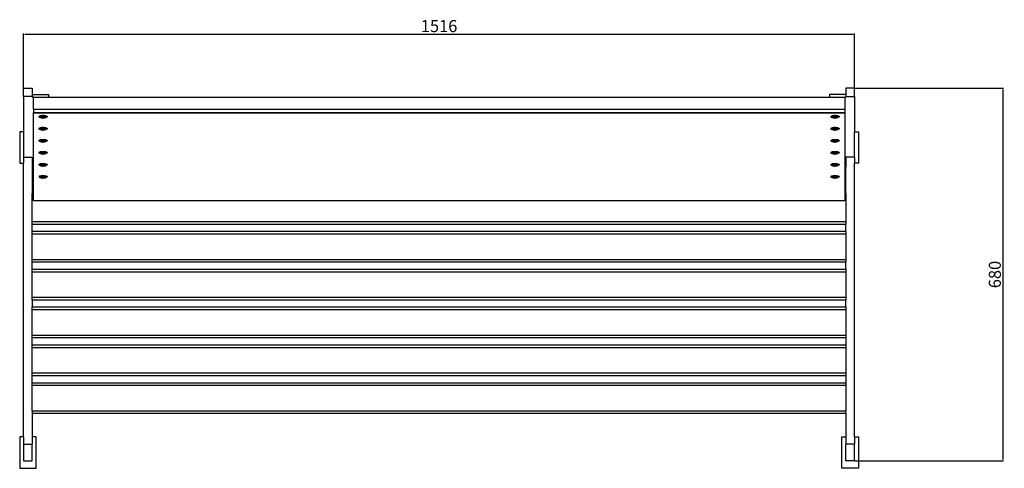
# Model space of a CAD drawing. Units: millimetres. Extents: x 1991 to 4854, y 1234 to 3428.
# Drawn here: x 1991 to 3787, y 1234 to 2052 of the extents above; entities that cross this region are included whole.
import ezdxf

# ---------------------------------------------------------------- set-up
doc = ezdxf.new("R2010")
doc.units = ezdxf.units.MM
doc.styles.get("Standard").update_dxf_attribs({"font": 'arial.ttf'})
doc.dimstyles.new('ISO-25', dxfattribs={"dimtxt": 22, "dimasz": 2.5, "dimexe": 1.25, "dimexo": 0.625, "dimtad": 1, "dimdec": 0, "dimtxsty": 'Standard', "dimcen": 2.5, "dimadec": 0, "dimazin": 0, "dimtfac": 1, "dimtdec": 0, "dimtmove": 0, "dimatfit": 3, "dimfxl": 0, "dimarcsym": 0})

# ---------------------------------------------------------------- blocks, each defined once
blk = doc.blocks.new('*D7')
at = {"color": 0, "lineweight": -2}
for p, q in [((3514.7, 1927.1), (3785.8, 1927.1)), ((3784.5, 1924.6), (3784.5, 1249.8)), ((3514.7, 1247.3), (3785.8, 1247.3))]:
    blk.add_line(p, q, dxfattribs=at)
at = {"color": 0}
for points in [[(3784.1, 1924.6), (3784.9, 1924.6), (3784.5, 1927.1)], [(3784.1, 1249.8), (3784.9, 1249.8), (3784.5, 1247.3)]]:
    blk.add_solid(points, dxfattribs=at)
at = {"layer": 'Defpoints', "color": 0}
for p in [(3514, 1927.1), (3514, 1247.3), (3784.5, 1247.3)]:
    blk.add_point(p, dxfattribs=at)
at = {"color": 0, "insert": (3772.7, 1587.2), "char_height": 22, "attachment_point": 5, "rotation": 90}
blk.add_mtext('680', dxfattribs=at)
blk = doc.blocks.new('*D9')
at = {"color": 0, "lineweight": -2}
for p, q in [((1997.9, 1912.5), (1997.9, 2026.6)), ((2000.4, 2025.4), (3511.5, 2025.4)), ((3514, 1912.5), (3514, 2026.6))]:
    blk.add_line(p, q, dxfattribs=at)
at = {"color": 0}
for points in [[(2000.4, 2025.8), (2000.4, 2025), (1997.9, 2025.4)], [(3511.5, 2025.8), (3511.5, 2025), (3514, 2025.4)]]:
    blk.add_solid(points, dxfattribs=at)
at = {"layer": 'Defpoints', "color": 0}
for p in [(3514, 2025.4), (1997.9, 1911.9), (3514, 1911.9)]:
    blk.add_point(p, dxfattribs=at)
at = {"color": 0, "insert": (2756, 2037.2), "char_height": 22, "attachment_point": 5}
blk.add_mtext('1516', dxfattribs=at)

msp = doc.modelspace()

# ---------------------------------------------------------------- linework, layer by layer
for p, q in [((1997.9, 1927.1), (2013.9, 1927.1)), ((1997.9, 1911.9), (1997.9, 1927.1)), ((2013.9, 1927.1), (2013.9, 1915.1)), ((3514, 1927.1), (3498, 1927.1)), ((3498, 1927.1), (3498, 1915.1)), ((3514, 1911.9), (3514, 1927.1)), ((2013.9, 1911.9), (1997.9, 1911.9)), ((1997.9, 1911.9), (1997.9, 1847.3)), ((2013.9, 1915.1), (2043.9, 1915.1)), ((2013.9, 1915.1), (2013.9, 1911.9)), ((2013.9, 1911.9), (2013.9, 1910.6)), ((2015.9, 1910.6), (2013.9, 1910.6)), ((2015.9, 1910.6), (2043.9, 1910.6)), ((2015.9, 1888.6), (2015.9, 1910.6)), ((2043.9, 1910.6), (2043.9, 1915.1)), ((2043.9, 1910.6), (3468, 1910.6)), ((3498, 1915.1), (3468, 1915.1)), ((3468, 1915.1), (3468, 1910.6)), ((3468, 1910.6), (3496, 1910.6)), ((3496, 1910.6), (3496, 1888.6)), ((3496, 1910.6), (3498, 1910.6)), ((3498, 1915.1), (3498, 1911.9)), ((3498, 1911.9), (3514, 1911.9)), ((3498, 1911.9), (3498, 1910.6)), ((3514, 1911.9), (3514, 1847.3)), ((2015.9, 1888.6), (2015.9, 1882.7)), ((2015.9, 1888.6), (3496, 1888.6)), ((3496, 1888.6), (3496, 1882.7)), ((2015.9, 1882.7), (3496, 1882.7)), ((2015.9, 1882.7), (2015.9, 1882.1)), ((2015.9, 1882.1), (3496, 1882.1)), ((2015.9, 1783.2), (2015.9, 1882.1)), ((2026.2, 1875.4), (2026.7, 1876)), ((2026.2, 1875.1), (2026.2, 1875.4)), ((2026.2, 1875.1), (2026.2, 1874.8)), ((2026.7, 1874.2), (2026.2, 1874.8)), ((2026.7, 1876), (2027.7, 1876.6)), ((2026.7, 1874.2), (2028, 1873.5)), ((2027.6, 1873.9), (2027.7, 1874.4)), ((2028, 1873.5), (2027.6, 1873.9)), ((2027.7, 1876.6), (2029.1, 1877)), ((2027.7, 1874.4), (2028.1, 1874.9)), ((2028.8, 1873), (2028, 1873.5)), ((2028.1, 1874.9), (2028.8, 1875.3)), ((2028.8, 1875.3), (2030, 1875.7)), ((2029.9, 1872.7), (2028.8, 1873)), ((2029.1, 1877), (2030.7, 1877.3)), ((2031.2, 1872.4), (2029.9, 1872.7)), ((2030, 1875.7), (2031.3, 1875.9)), ((2030.6, 1873.3), (2030.8, 1873.6)), ((2030.6, 1873.1), (2030.6, 1873.3)), ((2030.8, 1872.9), (2030.6, 1873.1)), ((2030.7, 1877.3), (2032.6, 1877.5)), ((2030.8, 1873.6), (2031.2, 1873.8)), ((2031.2, 1872.6), (2030.8, 1872.9)), ((2031.2, 1873.8), (2031.8, 1874)), ((2031.7, 1872.5), (2031.2, 1872.6)), ((2032.4, 1872.3), (2031.2, 1872.4)), ((2031.3, 1875.9), (2032.8, 1876)), ((2032.4, 1872.3), (2031.7, 1872.5)), ((2031.8, 1874), (2032.4, 1874.1)), ((2032.4, 1874.1), (2033.2, 1874.2)), ((2032.7, 1872.3), (2032.4, 1872.3)), ((2032.6, 1877.5), (2034.6, 1877.5)), ((2032.7, 1872.3), (2033.1, 1872.3)), ((2032.8, 1876), (2034.4, 1876)), ((2033.9, 1872.3), (2033.1, 1872.3)), ((2033.2, 1874.2), (2034, 1874.2)), ((2034.3, 1872.3), (2033.9, 1872.3)), ((2034, 1874.2), (2034.7, 1874.1)), ((2034.7, 1872.3), (2034.3, 1872.3)), ((2034.4, 1876), (2035.9, 1875.9)), ((2034.6, 1877.5), (2036.4, 1877.3)), ((2034.7, 1874.1), (2035.4, 1874)), ((2035.3, 1872.5), (2034.7, 1872.3)), ((2035.8, 1872.4), (2034.7, 1872.3)), ((2035.9, 1872.6), (2035.3, 1872.5)), ((2035.4, 1874), (2035.9, 1873.8)), ((2037.1, 1872.7), (2035.8, 1872.4)), ((2035.9, 1875.9), (2037.2, 1875.7)), ((2035.9, 1873.8), (2036.3, 1873.6)), ((2036.3, 1872.8), (2035.9, 1872.6)), ((2036.3, 1873.6), (2036.5, 1873.3)), ((2036.5, 1873.1), (2036.3, 1872.8)), ((2036.4, 1877.3), (2038.1, 1877)), ((2036.5, 1873.3), (2036.5, 1873.1)), ((2038.2, 1873), (2037.1, 1872.7)), ((2037.2, 1875.7), (2038.3, 1875.3)), ((2038.1, 1877), (2039.5, 1876.5)), ((2039, 1873.4), (2038.2, 1873)), ((2038.3, 1875.3), (2039.1, 1874.9)), ((2040.4, 1874.2), (2039, 1873.4)), ((2039.4, 1873.9), (2039, 1873.4)), ((2039.1, 1874.9), (2039.5, 1874.4)), ((2039.5, 1874.4), (2039.4, 1873.9)), ((2039.5, 1876.5), (2040.4, 1876)), ((2040.4, 1876), (2040.9, 1875.4)), ((2040.9, 1874.8), (2040.4, 1874.2)), ((2040.9, 1875.7), (2040.9, 1875.4)), ((2040.9, 1875.4), (2040.9, 1874.8)), ((3470.8, 1875.4), (3471.4, 1876)), ((3470.8, 1875.4), (3470.8, 1875.1)), ((3470.8, 1875.1), (3470.8, 1874.8)), ((3471.3, 1874.2), (3470.8, 1874.8)), ((3471.3, 1874.2), (3472.7, 1873.5)), ((3471.4, 1876), (3472.3, 1876.6)), ((3472.3, 1876.6), (3473.7, 1877)), ((3472.3, 1874.4), (3472.7, 1874.9)), ((3472.3, 1873.9), (3472.3, 1874.4)), ((3472.7, 1873.5), (3472.3, 1873.9)), ((3472.7, 1874.9), (3473.5, 1875.3)), ((3473.5, 1873), (3472.7, 1873.5)), ((3473.5, 1875.3), (3474.6, 1875.7)), ((3474.6, 1872.7), (3473.5, 1873)), ((3473.7, 1877), (3475.4, 1877.3)), ((3474.6, 1875.7), (3476, 1875.9)), ((3475.9, 1872.4), (3474.6, 1872.7)), ((3475.3, 1873.3), (3475.5, 1873.6)), ((3475.3, 1873.1), (3475.3, 1873.3)), ((3475.5, 1872.9), (3475.3, 1873.1)), ((3475.4, 1877.3), (3477.3, 1877.5)), ((3475.5, 1873.6), (3475.9, 1873.8)), ((3475.8, 1872.6), (3475.5, 1872.9)), ((3476.4, 1872.5), (3475.8, 1872.6)), ((3475.9, 1873.8), (3476.4, 1874)), ((3477.1, 1872.3), (3475.9, 1872.4)), ((3476, 1875.9), (3477.5, 1876)), ((3476.4, 1874), (3477.1, 1874.1)), ((3477.1, 1872.3), (3476.4, 1872.5)), ((3477.1, 1874.1), (3477.8, 1874.2)), ((3477.4, 1872.3), (3477.1, 1872.3)), ((3477.3, 1877.5), (3479.2, 1877.5)), ((3477.4, 1872.3), (3477.8, 1872.3)), ((3477.5, 1876), (3479, 1876)), ((3477.8, 1874.2), (3478.6, 1874.2)), ((3478.6, 1872.3), (3477.8, 1872.3)), ((3478.6, 1874.2), (3479.4, 1874.1)), ((3479, 1872.3), (3478.6, 1872.3)), ((3479, 1876), (3480.5, 1875.9)), ((3479.3, 1872.3), (3479, 1872.3)), ((3479.2, 1877.5), (3481.1, 1877.3)), ((3480, 1872.5), (3479.3, 1872.3)), ((3480.5, 1872.4), (3479.3, 1872.3)), ((3479.4, 1874.1), (3480, 1874)), ((3480, 1874), (3480.6, 1873.8)), ((3480.6, 1872.6), (3480, 1872.5)), ((3480.5, 1875.9), (3481.9, 1875.7)), ((3481.8, 1872.7), (3480.5, 1872.4)), ((3480.6, 1873.8), (3481, 1873.6)), ((3481, 1872.8), (3480.6, 1872.6)), ((3481, 1873.6), (3481.2, 1873.3)), ((3481.2, 1873.1), (3481, 1872.8)), ((3481.1, 1877.3), (3482.8, 1877)), ((3481.2, 1873.3), (3481.2, 1873.1)), ((3482.9, 1873), (3481.8, 1872.7)), ((3481.9, 1875.7), (3483, 1875.3)), ((3482.8, 1877), (3484.1, 1876.5)), ((3483.7, 1873.4), (3482.9, 1873)), ((3483, 1875.3), (3483.7, 1874.9)), ((3483.7, 1874.9), (3484.1, 1874.4)), ((3485.1, 1874.2), (3483.7, 1873.4)), ((3484.1, 1873.9), (3483.7, 1873.4)), ((3484.1, 1876.5), (3485.1, 1876)), ((3484.1, 1874.4), (3484.1, 1873.9)), ((3485.1, 1876), (3485.6, 1875.4)), ((3485.6, 1874.8), (3485.1, 1874.2)), ((3485.6, 1875.7), (3485.6, 1875.4)), ((3485.6, 1875.4), (3485.6, 1874.8)), ((3496, 1882.7), (3496, 1882.1)), ((3496, 1882.1), (3496, 1783.2)), ((2026.2, 1853.5), (2026.7, 1854.1)), ((2026.2, 1853.1), (2026.2, 1853.5)), ((2026.2, 1853.1), (2026.2, 1852.9)), ((2026.7, 1852.3), (2026.2, 1852.9)), ((2026.7, 1854.1), (2027.7, 1854.6)), ((2026.7, 1852.3), (2028, 1851.5)), ((2027.6, 1852), (2027.7, 1852.5)), ((2028, 1851.5), (2027.6, 1852)), ((2027.7, 1854.6), (2029.1, 1855.1)), ((2027.7, 1852.5), (2028.1, 1853)), ((2028.8, 1851.1), (2028, 1851.5)), ((2028.1, 1853), (2028.8, 1853.4)), ((2028.8, 1853.4), (2030, 1853.7)), ((2029.9, 1850.7), (2028.8, 1851.1)), ((2029.1, 1855.1), (2030.7, 1855.4)), ((2031.2, 1850.5), (2029.9, 1850.7)), ((2030, 1853.7), (2031.3, 1854)), ((2030.6, 1851.4), (2030.8, 1851.6)), ((2030.6, 1851.2), (2030.6, 1851.4)), ((2030.8, 1850.9), (2030.6, 1851.2)), ((2030.7, 1855.4), (2032.6, 1855.5)), ((2030.8, 1851.6), (2031.2, 1851.9)), ((2031.2, 1850.7), (2030.8, 1850.9)), ((2031.2, 1851.9), (2031.8, 1852)), ((2031.7, 1850.5), (2031.2, 1850.7)), ((2032.4, 1850.4), (2031.2, 1850.5)), ((2031.3, 1854), (2032.8, 1854.1)), ((2032.4, 1850.4), (2031.7, 1850.5)), ((2031.8, 1852), (2032.4, 1852.2)), ((2032.4, 1852.2), (2033.2, 1852.2)), ((2032.7, 1850.4), (2032.4, 1850.4)), ((2032.6, 1855.5), (2034.6, 1855.5)), ((2032.7, 1850.4), (2033.1, 1850.3)), ((2032.8, 1854.1), (2034.4, 1854.1)), ((2033.9, 1850.3), (2033.1, 1850.3)), ((2033.2, 1852.2), (2034, 1852.2)), ((2034.3, 1850.4), (2033.9, 1850.3)), ((2034, 1852.2), (2034.7, 1852.2)), ((2034.7, 1850.4), (2034.3, 1850.4)), ((2034.4, 1854.1), (2035.9, 1854)), ((2034.6, 1855.5), (2036.4, 1855.4)), ((2034.7, 1852.2), (2035.4, 1852)), ((2035.3, 1850.5), (2034.7, 1850.4)), ((2035.8, 1850.5), (2034.7, 1850.4)), ((2035.9, 1850.7), (2035.3, 1850.5)), ((2035.4, 1852), (2035.9, 1851.9)), ((2037.1, 1850.7), (2035.8, 1850.5)), ((2035.9, 1854), (2037.2, 1853.7)), ((2035.9, 1851.9), (2036.3, 1851.6)), ((2036.3, 1850.9), (2035.9, 1850.7)), ((2036.3, 1851.6), (2036.5, 1851.4)), ((2036.5, 1851.2), (2036.3, 1850.9)), ((2036.4, 1855.4), (2038.1, 1855)), ((2036.5, 1851.4), (2036.5, 1851.2)), ((2038.2, 1851.1), (2037.1, 1850.7)), ((2037.2, 1853.7), (2038.3, 1853.4)), ((2038.1, 1855), (2039.5, 1854.6)), ((2039, 1851.5), (2038.2, 1851.1)), ((2038.3, 1853.4), (2039.1, 1852.9)), ((2040.4, 1852.3), (2039, 1851.5)), ((2039.4, 1852), (2039, 1851.5)), ((2039.1, 1852.9), (2039.5, 1852.5)), ((2039.5, 1852.5), (2039.4, 1852)), ((2039.5, 1854.6), (2040.4, 1854.1)), ((2040.4, 1854.1), (2040.9, 1853.5)), ((2040.9, 1852.9), (2040.4, 1852.3)), ((2040.9, 1853.7), (2040.9, 1853.5)), ((2040.9, 1853.5), (2040.9, 1852.9)), ((3470.8, 1853.5), (3471.4, 1854.1)), ((3470.8, 1853.5), (3470.8, 1853.1)), ((3470.8, 1853.1), (3470.8, 1852.9)), ((3471.3, 1852.3), (3470.8, 1852.9)), ((3471.3, 1852.3), (3472.7, 1851.5)), ((3471.4, 1854.1), (3472.3, 1854.6)), ((3472.3, 1854.6), (3473.7, 1855.1)), ((3472.3, 1852.5), (3472.7, 1853)), ((3472.3, 1852), (3472.3, 1852.5)), ((3472.7, 1851.5), (3472.3, 1852)), ((3472.7, 1853), (3473.5, 1853.4)), ((3473.5, 1851.1), (3472.7, 1851.5)), ((3473.5, 1853.4), (3474.6, 1853.7)), ((3474.6, 1850.7), (3473.5, 1851.1)), ((3473.7, 1855.1), (3475.4, 1855.4)), ((3474.6, 1853.7), (3476, 1854)), ((3475.9, 1850.5), (3474.6, 1850.7)), ((3475.3, 1851.4), (3475.5, 1851.6)), ((3475.3, 1851.2), (3475.3, 1851.4)), ((3475.5, 1850.9), (3475.3, 1851.2)), ((3475.4, 1855.4), (3477.3, 1855.5)), ((3475.5, 1851.6), (3475.9, 1851.9)), ((3475.8, 1850.7), (3475.5, 1850.9)), ((3476.4, 1850.5), (3475.8, 1850.7)), ((3475.9, 1851.9), (3476.4, 1852)), ((3477.1, 1850.4), (3475.9, 1850.5)), ((3476, 1854), (3477.5, 1854.1)), ((3476.4, 1852), (3477.1, 1852.2)), ((3477.1, 1850.4), (3476.4, 1850.5)), ((3477.1, 1852.2), (3477.8, 1852.2)), ((3477.4, 1850.4), (3477.1, 1850.4)), ((3477.3, 1855.5), (3479.2, 1855.5)), ((3477.4, 1850.4), (3477.8, 1850.3)), ((3477.5, 1854.1), (3479, 1854.1)), ((3477.8, 1852.2), (3478.6, 1852.2)), ((3478.6, 1850.3), (3477.8, 1850.3)), ((3478.6, 1852.2), (3479.4, 1852.2)), ((3479, 1850.4), (3478.6, 1850.3)), ((3479, 1854.1), (3480.5, 1854)), ((3479.3, 1850.4), (3479, 1850.4)), ((3479.2, 1855.5), (3481.1, 1855.4)), ((3480, 1850.5), (3479.3, 1850.4)), ((3480.5, 1850.5), (3479.3, 1850.4)), ((3479.4, 1852.2), (3480, 1852)), ((3480, 1852), (3480.6, 1851.9)), ((3480.6, 1850.7), (3480, 1850.5)), ((3480.5, 1854), (3481.9, 1853.7)), ((3481.8, 1850.7), (3480.5, 1850.5)), ((3480.6, 1851.9), (3481, 1851.6)), ((3481, 1850.9), (3480.6, 1850.7)), ((3481, 1851.6), (3481.2, 1851.4)), ((3481.2, 1851.2), (3481, 1850.9)), ((3481.1, 1855.4), (3482.8, 1855)), ((3481.2, 1851.4), (3481.2, 1851.2)), ((3482.9, 1851.1), (3481.8, 1850.7)), ((3481.9, 1853.7), (3483, 1853.4)), ((3482.8, 1855), (3484.1, 1854.6)), ((3483.7, 1851.5), (3482.9, 1851.1)), ((3483, 1853.4), (3483.7, 1852.9)), ((3483.7, 1852.9), (3484.1, 1852.5)), ((3485.1, 1852.3), (3483.7, 1851.5)), ((3484.1, 1852), (3483.7, 1851.5)), ((3484.1, 1854.6), (3485.1, 1854.1)), ((3484.1, 1852.5), (3484.1, 1852)), ((3485.1, 1854.1), (3485.6, 1853.5)), ((3485.6, 1852.9), (3485.1, 1852.3)), ((3485.6, 1853.7), (3485.6, 1853.5)), ((3485.6, 1853.5), (3485.6, 1852.9)), ((1990.9, 1847.3), (1990.9, 1790.1)), ((1997.9, 1847.3), (1990.9, 1847.3)), ((1997.9, 1847.3), (1997.9, 1800.8)), ((2026.2, 1831.6), (2026.7, 1832.2)), ((2026.7, 1832.2), (2027.7, 1832.7)), ((2027.7, 1832.7), (2029.1, 1833.1)), ((2029.1, 1833.1), (2030.7, 1833.4)), ((2030.7, 1833.4), (2032.6, 1833.6)), ((2031.3, 1832), (2032.8, 1832.2)), ((2032.6, 1833.6), (2034.6, 1833.6)), ((2032.8, 1832.2), (2034.4, 1832.2)), ((2034.4, 1832.2), (2035.9, 1832)), ((2034.6, 1833.6), (2036.4, 1833.4)), ((2036.4, 1833.4), (2038.1, 1833.1)), ((2038.1, 1833.1), (2039.5, 1832.7)), ((2039.5, 1832.7), (2040.4, 1832.1)), ((2040.4, 1832.1), (2040.9, 1831.5)), ((3470.8, 1831.6), (3471.4, 1832.2)), ((3471.4, 1832.2), (3472.3, 1832.7)), ((3472.3, 1832.7), (3473.7, 1833.1)), ((3473.7, 1833.1), (3475.4, 1833.4)), ((3475.4, 1833.4), (3477.3, 1833.6)), ((3476, 1832), (3477.5, 1832.2)), ((3477.3, 1833.6), (3479.2, 1833.6)), ((3477.5, 1832.2), (3479, 1832.2)), ((3479, 1832.2), (3480.5, 1832)), ((3479.2, 1833.6), (3481.1, 1833.4)), ((3481.1, 1833.4), (3482.8, 1833.1)), ((3482.8, 1833.1), (3484.1, 1832.7)), ((3484.1, 1832.7), (3485.1, 1832.1)), ((3485.1, 1832.1), (3485.6, 1831.5)), ((3514, 1847.3), (3521, 1847.3)), ((3514, 1800.8), (3514, 1847.3)), ((3521, 1847.3), (3521, 1790.1)), ((2026.2, 1831.1), (2026.2, 1831.6)), ((2026.2, 1831.1), (2026.2, 1830.9)), ((2026.7, 1830.4), (2026.2, 1830.9)), ((2026.7, 1830.4), (2028, 1829.6)), ((2027.6, 1830.1), (2027.7, 1830.6)), ((2028, 1829.6), (2027.6, 1830.1)), ((2027.7, 1830.6), (2028.1, 1831)), ((2028.8, 1829.2), (2028, 1829.6)), ((2028.1, 1831), (2028.8, 1831.5)), ((2028.8, 1831.5), (2030, 1831.8)), ((2029.9, 1828.8), (2028.8, 1829.2)), ((2031.2, 1828.6), (2029.9, 1828.8)), ((2030, 1831.8), (2031.3, 1832)), ((2030.6, 1829.5), (2030.8, 1829.7)), ((2030.6, 1829.2), (2030.6, 1829.5)), ((2030.8, 1829), (2030.6, 1829.2)), ((2030.8, 1829.7), (2031.2, 1829.9)), ((2031.2, 1828.8), (2030.8, 1829)), ((2031.2, 1829.9), (2031.8, 1830.1)), ((2031.7, 1828.6), (2031.2, 1828.8)), ((2032.4, 1828.5), (2031.2, 1828.6)), ((2032.4, 1828.5), (2031.7, 1828.6)), ((2031.8, 1830.1), (2032.4, 1830.2)), ((2032.4, 1830.2), (2033.2, 1830.3)), ((2032.7, 1828.4), (2032.4, 1828.5)), ((2032.7, 1828.4), (2033.1, 1828.4)), ((2033.9, 1828.4), (2033.1, 1828.4)), ((2033.2, 1830.3), (2034, 1830.3)), ((2034.3, 1828.4), (2033.9, 1828.4)), ((2034, 1830.3), (2034.7, 1830.2)), ((2034.7, 1828.5), (2034.3, 1828.4)), ((2034.7, 1830.2), (2035.4, 1830.1)), ((2035.3, 1828.6), (2034.7, 1828.5)), ((2035.8, 1828.5), (2034.7, 1828.5)), ((2035.9, 1828.8), (2035.3, 1828.6)), ((2035.4, 1830.1), (2035.9, 1829.9)), ((2037.1, 1828.8), (2035.8, 1828.5)), ((2035.9, 1832), (2037.2, 1831.8)), ((2035.9, 1829.9), (2036.3, 1829.7)), ((2036.3, 1829), (2035.9, 1828.8)), ((2036.3, 1829.7), (2036.5, 1829.5)), ((2036.5, 1829.2), (2036.3, 1829)), ((2036.5, 1829.5), (2036.5, 1829.2)), ((2038.2, 1829.1), (2037.1, 1828.8)), ((2037.2, 1831.8), (2038.3, 1831.4)), ((2039, 1829.6), (2038.2, 1829.1)), ((2038.3, 1831.4), (2039.1, 1831)), ((2040.4, 1830.3), (2039, 1829.6)), ((2039.4, 1830), (2039, 1829.6)), ((2039.1, 1831), (2039.5, 1830.5)), ((2039.5, 1830.5), (2039.4, 1830)), ((2040.9, 1830.9), (2040.4, 1830.3)), ((2040.9, 1831.7), (2040.9, 1831.5)), ((2040.9, 1831.5), (2040.9, 1830.9)), ((3470.8, 1831.6), (3470.8, 1831.1)), ((3470.8, 1831.1), (3470.8, 1830.9)), ((3471.3, 1830.4), (3470.8, 1830.9)), ((3471.3, 1830.4), (3472.7, 1829.6)), ((3472.3, 1830.6), (3472.7, 1831)), ((3472.3, 1830.1), (3472.3, 1830.6)), ((3472.7, 1829.6), (3472.3, 1830.1)), ((3472.7, 1831), (3473.5, 1831.5)), ((3473.5, 1829.2), (3472.7, 1829.6)), ((3473.5, 1831.5), (3474.6, 1831.8)), ((3474.6, 1828.8), (3473.5, 1829.2)), ((3474.6, 1831.8), (3476, 1832)), ((3475.9, 1828.6), (3474.6, 1828.8)), ((3475.3, 1829.5), (3475.5, 1829.7)), ((3475.3, 1829.2), (3475.3, 1829.5)), ((3475.5, 1829), (3475.3, 1829.2)), ((3475.5, 1829.7), (3475.9, 1829.9)), ((3475.8, 1828.8), (3475.5, 1829)), ((3476.4, 1828.6), (3475.8, 1828.8)), ((3475.9, 1829.9), (3476.4, 1830.1)), ((3477.1, 1828.5), (3475.9, 1828.6)), ((3476.4, 1830.1), (3477.1, 1830.2)), ((3477.1, 1828.5), (3476.4, 1828.6)), ((3477.1, 1830.2), (3477.8, 1830.3)), ((3477.4, 1828.4), (3477.1, 1828.5)), ((3477.4, 1828.4), (3477.8, 1828.4)), ((3477.8, 1830.3), (3478.6, 1830.3)), ((3478.6, 1828.4), (3477.8, 1828.4)), ((3478.6, 1830.3), (3479.4, 1830.2)), ((3479, 1828.4), (3478.6, 1828.4)), ((3479.3, 1828.5), (3479, 1828.4)), ((3480, 1828.6), (3479.3, 1828.5)), ((3480.5, 1828.5), (3479.3, 1828.5)), ((3479.4, 1830.2), (3480, 1830.1)), ((3480, 1830.1), (3480.6, 1829.9)), ((3480.6, 1828.8), (3480, 1828.6)), ((3480.5, 1832), (3481.9, 1831.8)), ((3481.8, 1828.8), (3480.5, 1828.5)), ((3480.6, 1829.9), (3481, 1829.7)), ((3481, 1829), (3480.6, 1828.8)), ((3481, 1829.7), (3481.2, 1829.5)), ((3481.2, 1829.2), (3481, 1829)), ((3481.2, 1829.5), (3481.2, 1829.2)), ((3482.9, 1829.1), (3481.8, 1828.8)), ((3481.9, 1831.8), (3483, 1831.4)), ((3483.7, 1829.6), (3482.9, 1829.1)), ((3483, 1831.4), (3483.7, 1831)), ((3483.7, 1831), (3484.1, 1830.5)), ((3485.1, 1830.3), (3483.7, 1829.6)), ((3484.1, 1830), (3483.7, 1829.6)), ((3484.1, 1830.5), (3484.1, 1830)), ((3485.6, 1830.9), (3485.1, 1830.3)), ((3485.6, 1831.7), (3485.6, 1831.5)), ((3485.6, 1831.5), (3485.6, 1830.9)), ((1997.9, 1800.8), (2013.9, 1800.8)), ((1997.9, 1800.8), (1997.9, 1790.1)), ((2013.9, 1800.8), (2013.9, 1783.2)), ((2026.2, 1809.6), (2026.7, 1810.2)), ((2026.2, 1809.1), (2026.2, 1809.6)), ((2026.2, 1809.1), (2026.2, 1809)), ((2026.7, 1808.4), (2026.2, 1809)), ((2026.7, 1810.2), (2027.7, 1810.8)), ((2026.7, 1808.4), (2028, 1807.6)), ((2027.6, 1808.1), (2027.7, 1808.6)), ((2028, 1807.6), (2027.6, 1808.1)), ((2027.7, 1810.8), (2029.1, 1811.2)), ((2027.7, 1808.6), (2028.1, 1809.1)), ((2028.8, 1807.2), (2028, 1807.6)), ((2028.1, 1809.1), (2028.8, 1809.5)), ((2028.8, 1809.5), (2030, 1809.9)), ((2029.9, 1806.9), (2028.8, 1807.2)), ((2029.1, 1811.2), (2030.7, 1811.5)), ((2031.2, 1806.6), (2029.9, 1806.9)), ((2030, 1809.9), (2031.3, 1810.1)), ((2030.6, 1807.5), (2030.8, 1807.8)), ((2030.6, 1807.3), (2030.6, 1807.5)), ((2030.8, 1807.1), (2030.6, 1807.3)), ((2030.7, 1811.5), (2032.6, 1811.7)), ((2030.8, 1807.8), (2031.2, 1808)), ((2031.2, 1806.8), (2030.8, 1807.1)), ((2031.2, 1808), (2031.8, 1808.2)), ((2031.7, 1806.7), (2031.2, 1806.8)), ((2032.4, 1806.5), (2031.2, 1806.6)), ((2031.3, 1810.1), (2032.8, 1810.2)), ((2032.4, 1806.5), (2031.7, 1806.7)), ((2031.8, 1808.2), (2032.4, 1808.3)), ((2032.4, 1808.3), (2033.2, 1808.3)), ((2032.7, 1806.5), (2032.4, 1806.5)), ((2032.6, 1811.7), (2034.6, 1811.6)), ((2032.7, 1806.5), (2033.1, 1806.5)), ((2032.8, 1810.2), (2034.4, 1810.2)), ((2033.9, 1806.5), (2033.1, 1806.5)), ((2033.2, 1808.3), (2034, 1808.3)), ((2034.3, 1806.5), (2033.9, 1806.5)), ((2034, 1808.3), (2034.7, 1808.3)), ((2034.7, 1806.5), (2034.3, 1806.5)), ((2034.4, 1810.2), (2035.9, 1810.1)), ((2034.6, 1811.6), (2036.4, 1811.5)), ((2034.7, 1808.3), (2035.4, 1808.2)), ((2035.3, 1806.7), (2034.7, 1806.5)), ((2035.8, 1806.6), (2034.7, 1806.5)), ((2035.9, 1806.8), (2035.3, 1806.7)), ((2035.4, 1808.2), (2035.9, 1808)), ((2037.1, 1806.9), (2035.8, 1806.6)), ((2035.9, 1810.1), (2037.2, 1809.9)), ((2035.9, 1808), (2036.3, 1807.8)), ((2036.3, 1807), (2035.9, 1806.8)), ((2036.3, 1807.8), (2036.5, 1807.5)), ((2036.5, 1807.3), (2036.3, 1807)), ((2036.4, 1811.5), (2038.1, 1811.2)), ((2036.5, 1807.5), (2036.5, 1807.3)), ((2038.2, 1807.2), (2037.1, 1806.9)), ((2037.2, 1809.9), (2038.3, 1809.5)), ((2038.1, 1811.2), (2039.5, 1810.7)), ((2039, 1807.6), (2038.2, 1807.2)), ((2038.3, 1809.5), (2039.1, 1809.1)), ((2040.4, 1808.4), (2039, 1807.6)), ((2039.4, 1808.1), (2039, 1807.6)), ((2039.1, 1809.1), (2039.5, 1808.6)), ((2039.5, 1808.6), (2039.4, 1808.1)), ((2039.5, 1810.7), (2040.4, 1810.2)), ((2040.4, 1810.2), (2040.9, 1809.6)), ((2040.9, 1809), (2040.4, 1808.4)), ((2040.9, 1809.7), (2040.9, 1809.6)), ((2040.9, 1809.6), (2040.9, 1809)), ((3470.8, 1809.6), (3471.4, 1810.2)), ((3470.8, 1809.6), (3470.8, 1809.1)), ((3470.8, 1809.1), (3470.8, 1809)), ((3471.3, 1808.4), (3470.8, 1809)), ((3471.3, 1808.4), (3472.7, 1807.6)), ((3471.4, 1810.2), (3472.3, 1810.8)), ((3472.3, 1810.8), (3473.7, 1811.2)), ((3472.3, 1808.6), (3472.7, 1809.1)), ((3472.3, 1808.1), (3472.3, 1808.6)), ((3472.7, 1807.6), (3472.3, 1808.1)), ((3472.7, 1809.1), (3473.5, 1809.5)), ((3473.5, 1807.2), (3472.7, 1807.6)), ((3473.5, 1809.5), (3474.6, 1809.9)), ((3474.6, 1806.9), (3473.5, 1807.2)), ((3473.7, 1811.2), (3475.4, 1811.5)), ((3474.6, 1809.9), (3476, 1810.1)), ((3475.9, 1806.6), (3474.6, 1806.9)), ((3475.3, 1807.5), (3475.5, 1807.8)), ((3475.3, 1807.3), (3475.3, 1807.5)), ((3475.5, 1807.1), (3475.3, 1807.3)), ((3475.4, 1811.5), (3477.3, 1811.7)), ((3475.5, 1807.8), (3475.9, 1808)), ((3475.8, 1806.8), (3475.5, 1807.1)), ((3476.4, 1806.7), (3475.8, 1806.8)), ((3475.9, 1808), (3476.4, 1808.2)), ((3477.1, 1806.5), (3475.9, 1806.6)), ((3476, 1810.1), (3477.5, 1810.2)), ((3476.4, 1808.2), (3477.1, 1808.3)), ((3477.1, 1806.5), (3476.4, 1806.7)), ((3477.1, 1808.3), (3477.8, 1808.3)), ((3477.4, 1806.5), (3477.1, 1806.5)), ((3477.3, 1811.7), (3479.2, 1811.6)), ((3477.4, 1806.5), (3477.8, 1806.5)), ((3477.5, 1810.2), (3479, 1810.2)), ((3477.8, 1808.3), (3478.6, 1808.3)), ((3478.6, 1806.5), (3477.8, 1806.5)), ((3478.6, 1808.3), (3479.4, 1808.3)), ((3479, 1806.5), (3478.6, 1806.5)), ((3479, 1810.2), (3480.5, 1810.1)), ((3479.3, 1806.5), (3479, 1806.5)), ((3479.2, 1811.6), (3481.1, 1811.5)), ((3480, 1806.7), (3479.3, 1806.5)), ((3480.5, 1806.6), (3479.3, 1806.5)), ((3479.4, 1808.3), (3480, 1808.2)), ((3480, 1808.2), (3480.6, 1808)), ((3480.6, 1806.8), (3480, 1806.7)), ((3480.5, 1810.1), (3481.9, 1809.9)), ((3481.8, 1806.9), (3480.5, 1806.6)), ((3480.6, 1808), (3481, 1807.8)), ((3481, 1807), (3480.6, 1806.8)), ((3481, 1807.8), (3481.2, 1807.5)), ((3481.2, 1807.3), (3481, 1807)), ((3481.1, 1811.5), (3482.8, 1811.2)), ((3481.2, 1807.5), (3481.2, 1807.3)), ((3482.9, 1807.2), (3481.8, 1806.9)), ((3481.9, 1809.9), (3483, 1809.5)), ((3482.8, 1811.2), (3484.1, 1810.7)), ((3483.7, 1807.6), (3482.9, 1807.2)), ((3483, 1809.5), (3483.7, 1809.1)), ((3483.7, 1809.1), (3484.1, 1808.6)), ((3485.1, 1808.4), (3483.7, 1807.6)), ((3484.1, 1808.1), (3483.7, 1807.6)), ((3484.1, 1810.7), (3485.1, 1810.2)), ((3484.1, 1808.6), (3484.1, 1808.1)), ((3485.1, 1810.2), (3485.6, 1809.6)), ((3485.6, 1809), (3485.1, 1808.4)), ((3485.6, 1809.7), (3485.6, 1809.6)), ((3485.6, 1809.6), (3485.6, 1809)), ((3514, 1800.8), (3498, 1800.8)), ((3498, 1800.8), (3498, 1783.2)), ((3514, 1800.8), (3514, 1790.1)), ((1990.9, 1790.1), (1997.9, 1790.1)), ((1997.9, 1291.2), (1997.9, 1790.1)), ((2013.9, 1783.2), (2015.9, 1783.2)), ((2013.9, 1783.2), (2013.9, 1735)), ((2015.9, 1735), (2015.9, 1783.2)), ((2026.2, 1787.7), (2026.7, 1788.3)), ((2026.2, 1787.1), (2026.2, 1787.7)), ((2026.7, 1786.5), (2026.2, 1787.1)), ((2026.2, 1787.1), (2026.2, 1787.1)), ((2026.7, 1788.3), (2027.7, 1788.8)), ((2026.7, 1786.5), (2028, 1785.7)), ((2027.6, 1786.2), (2027.7, 1786.7)), ((2028, 1785.7), (2027.6, 1786.2)), ((2027.7, 1788.8), (2029.1, 1789.3)), ((2027.7, 1786.7), (2028.1, 1787.2)), ((2028.8, 1785.3), (2028, 1785.7)), ((2028.1, 1787.2), (2028.8, 1787.6)), ((2028.8, 1787.6), (2030, 1787.9)), ((2029.9, 1784.9), (2028.8, 1785.3)), ((2029.1, 1789.3), (2030.7, 1789.6)), ((2031.2, 1784.7), (2029.9, 1784.9)), ((2030, 1787.9), (2031.3, 1788.2)), ((2030.6, 1785.6), (2030.8, 1785.8)), ((2030.6, 1785.4), (2030.6, 1785.6)), ((2030.8, 1785.1), (2030.6, 1785.4)), ((2030.7, 1789.6), (2032.6, 1789.7)), ((2030.8, 1785.8), (2031.2, 1786.1)), ((2031.2, 1784.9), (2030.8, 1785.1)), ((2031.2, 1786.1), (2031.8, 1786.2)), ((2031.7, 1784.7), (2031.2, 1784.9)), ((2032.4, 1784.6), (2031.2, 1784.7)), ((2031.3, 1788.2), (2032.8, 1788.3)), ((2032.4, 1784.6), (2031.7, 1784.7)), ((2031.8, 1786.2), (2032.4, 1786.4)), ((2032.4, 1786.4), (2033.2, 1786.4)), ((2032.7, 1784.5), (2032.4, 1784.6)), ((2032.6, 1789.7), (2034.6, 1789.7)), ((2032.7, 1784.5), (2033.1, 1784.5)), ((2032.8, 1788.3), (2034.4, 1788.3)), ((2033.9, 1784.5), (2033.1, 1784.5)), ((2033.2, 1786.4), (2034, 1786.4)), ((2034.3, 1784.5), (2033.9, 1784.5)), ((2034, 1786.4), (2034.7, 1786.3)), ((2034.7, 1784.6), (2034.3, 1784.5)), ((2034.4, 1788.3), (2035.9, 1788.2)), ((2034.6, 1789.7), (2036.4, 1789.6)), ((2034.7, 1786.3), (2035.4, 1786.2)), ((2035.3, 1784.7), (2034.7, 1784.6)), ((2035.8, 1784.7), (2034.7, 1784.6)), ((2035.9, 1784.9), (2035.3, 1784.7)), ((2035.4, 1786.2), (2035.9, 1786)), ((2037.1, 1784.9), (2035.8, 1784.7)), ((2035.9, 1788.2), (2037.2, 1787.9)), ((2035.9, 1786), (2036.3, 1785.8)), ((2036.3, 1785.1), (2035.9, 1784.9)), ((2036.3, 1785.8), (2036.5, 1785.6)), ((2036.5, 1785.3), (2036.3, 1785.1)), ((2036.4, 1789.6), (2038.1, 1789.2)), ((2036.5, 1785.6), (2036.5, 1785.3)), ((2038.2, 1785.3), (2037.1, 1784.9)), ((2037.2, 1787.9), (2038.3, 1787.6)), ((2038.1, 1789.2), (2039.5, 1788.8)), ((2039, 1785.7), (2038.2, 1785.3)), ((2038.3, 1787.6), (2039.1, 1787.1)), ((2040.4, 1786.5), (2039, 1785.7)), ((2039.4, 1786.2), (2039, 1785.7)), ((2039.1, 1787.1), (2039.5, 1786.7)), ((2039.5, 1786.7), (2039.4, 1786.2)), ((2039.5, 1788.8), (2040.4, 1788.3)), ((2040.4, 1788.3), (2040.9, 1787.7)), ((2040.9, 1787), (2040.4, 1786.5)), ((2040.9, 1787.7), (2040.9, 1787)), ((2040.9, 1787.7), (2040.9, 1787.7)), ((3470.8, 1787.7), (3471.4, 1788.3)), ((3470.8, 1787.7), (3470.8, 1787.1)), ((3471.3, 1786.5), (3470.8, 1787.1)), ((3470.8, 1787.1), (3470.8, 1787.1)), ((3471.3, 1786.5), (3472.7, 1785.7)), ((3471.4, 1788.3), (3472.3, 1788.8)), ((3472.3, 1788.8), (3473.7, 1789.3)), ((3472.3, 1786.7), (3472.7, 1787.2)), ((3472.3, 1786.2), (3472.3, 1786.7)), ((3472.7, 1785.7), (3472.3, 1786.2)), ((3472.7, 1787.2), (3473.5, 1787.6)), ((3473.5, 1785.3), (3472.7, 1785.7)), ((3473.5, 1787.6), (3474.6, 1787.9)), ((3474.6, 1784.9), (3473.5, 1785.3)), ((3473.7, 1789.3), (3475.4, 1789.6)), ((3474.6, 1787.9), (3476, 1788.2)), ((3475.9, 1784.7), (3474.6, 1784.9)), ((3475.3, 1785.6), (3475.5, 1785.8)), ((3475.3, 1785.4), (3475.3, 1785.6)), ((3475.5, 1785.1), (3475.3, 1785.4)), ((3475.4, 1789.6), (3477.3, 1789.7)), ((3475.5, 1785.8), (3475.9, 1786.1)), ((3475.8, 1784.9), (3475.5, 1785.1)), ((3476.4, 1784.7), (3475.8, 1784.9)), ((3475.9, 1786.1), (3476.4, 1786.2)), ((3477.1, 1784.6), (3475.9, 1784.7)), ((3476, 1788.2), (3477.5, 1788.3)), ((3476.4, 1786.2), (3477.1, 1786.4)), ((3477.1, 1784.6), (3476.4, 1784.7)), ((3477.1, 1786.4), (3477.8, 1786.4)), ((3477.4, 1784.5), (3477.1, 1784.6)), ((3477.3, 1789.7), (3479.2, 1789.7)), ((3477.4, 1784.5), (3477.8, 1784.5)), ((3477.5, 1788.3), (3479, 1788.3)), ((3477.8, 1786.4), (3478.6, 1786.4)), ((3478.6, 1784.5), (3477.8, 1784.5)), ((3478.6, 1786.4), (3479.4, 1786.3)), ((3479, 1784.5), (3478.6, 1784.5)), ((3479, 1788.3), (3480.5, 1788.2)), ((3479.3, 1784.6), (3479, 1784.5)), ((3479.2, 1789.7), (3481.1, 1789.6)), ((3480, 1784.7), (3479.3, 1784.6)), ((3480.5, 1784.7), (3479.3, 1784.6)), ((3479.4, 1786.3), (3480, 1786.2)), ((3480, 1786.2), (3480.6, 1786)), ((3480.6, 1784.9), (3480, 1784.7)), ((3480.5, 1788.2), (3481.9, 1787.9)), ((3481.8, 1784.9), (3480.5, 1784.7)), ((3480.6, 1786), (3481, 1785.8)), ((3481, 1785.1), (3480.6, 1784.9)), ((3481, 1785.8), (3481.2, 1785.6)), ((3481.2, 1785.3), (3481, 1785.1)), ((3481.1, 1789.6), (3482.8, 1789.2)), ((3481.2, 1785.6), (3481.2, 1785.3)), ((3482.9, 1785.3), (3481.8, 1784.9)), ((3481.9, 1787.9), (3483, 1787.6)), ((3482.8, 1789.2), (3484.1, 1788.8)), ((3483.7, 1785.7), (3482.9, 1785.3)), ((3483, 1787.6), (3483.7, 1787.1)), ((3483.7, 1787.1), (3484.1, 1786.7)), ((3485.1, 1786.5), (3483.7, 1785.7)), ((3484.1, 1786.2), (3483.7, 1785.7)), ((3484.1, 1788.8), (3485.1, 1788.3)), ((3484.1, 1786.7), (3484.1, 1786.2)), ((3485.1, 1788.3), (3485.6, 1787.7)), ((3485.6, 1787), (3485.1, 1786.5)), ((3485.6, 1787.7), (3485.6, 1787)), ((3485.6, 1787.7), (3485.6, 1787.7)), ((3498, 1783.2), (3496, 1783.2)), ((3496, 1783.2), (3496, 1735)), ((3498, 1735), (3498, 1783.2)), ((3521, 1790.1), (3514, 1790.1)), ((3514, 1291.2), (3514, 1790.1)), ((2026.7, 1766.4), (2026.2, 1765.8)), ((2026.2, 1765.8), (2026.2, 1765.1)), ((2026.2, 1765.1), (2026.7, 1764.5)), ((2026.7, 1766.4), (2027.7, 1766.9)), ((2026.7, 1764.5), (2027.6, 1764)), ((2027.6, 1764.3), (2027.7, 1764.7)), ((2028, 1763.8), (2027.6, 1764.3)), ((2027.6, 1764), (2028, 1763.8)), ((2027.7, 1766.9), (2029.1, 1767.3)), ((2027.7, 1764.7), (2028.1, 1765.2)), ((2028.8, 1763.3), (2028, 1763.8)), ((2028.1, 1765.2), (2028.8, 1765.6)), ((2028.8, 1765.6), (2030, 1766)), ((2029.9, 1763), (2028.8, 1763.3)), ((2029.1, 1767.3), (2030.7, 1767.6)), ((2031.2, 1762.7), (2029.9, 1763)), ((2030, 1766), (2031.3, 1766.2)), ((2030.6, 1763.7), (2030.8, 1763.9)), ((2030.6, 1763.4), (2030.6, 1763.7)), ((2030.8, 1763.2), (2030.6, 1763.4)), ((2030.7, 1767.6), (2032.6, 1767.8)), ((2030.8, 1763.9), (2031.2, 1764.1)), ((2031.2, 1763), (2030.8, 1763.2)), ((2031.2, 1764.1), (2031.8, 1764.3)), ((2031.7, 1762.8), (2031.2, 1763)), ((2032.4, 1762.7), (2031.2, 1762.7)), ((2031.3, 1766.2), (2032.8, 1766.4)), ((2032.4, 1762.7), (2031.7, 1762.8)), ((2031.8, 1764.3), (2032.4, 1764.4)), ((2032.4, 1764.4), (2033.2, 1764.5)), ((2032.7, 1762.6), (2032.4, 1762.7)), ((2032.6, 1767.8), (2034.6, 1767.8)), ((2032.7, 1762.6), (2033.1, 1762.6)), ((2032.8, 1766.4), (2034.4, 1766.4)), ((2033.9, 1762.6), (2033.1, 1762.6)), ((2033.2, 1764.5), (2034, 1764.5)), ((2034.3, 1762.6), (2033.9, 1762.6)), ((2034, 1764.5), (2034.7, 1764.4)), ((2034.7, 1762.7), (2034.3, 1762.6)), ((2034.4, 1766.4), (2035.9, 1766.2)), ((2034.6, 1767.8), (2036.4, 1767.6)), ((2034.7, 1764.4), (2035.4, 1764.3)), ((2035.3, 1762.8), (2034.7, 1762.7)), ((2035.8, 1762.7), (2034.7, 1762.7)), ((2035.9, 1763), (2035.3, 1762.8)), ((2035.4, 1764.3), (2035.9, 1764.1)), ((2037.1, 1763), (2035.8, 1762.7)), ((2035.9, 1766.2), (2037.2, 1766)), ((2035.9, 1764.1), (2036.3, 1763.9)), ((2036.3, 1763.2), (2035.9, 1763)), ((2036.3, 1763.9), (2036.5, 1763.7)), ((2036.5, 1763.4), (2036.3, 1763.2)), ((2036.4, 1767.6), (2038.1, 1767.3)), ((2036.5, 1763.7), (2036.5, 1763.4)), ((2038.2, 1763.3), (2037.1, 1763)), ((2037.2, 1766), (2038.3, 1765.6)), ((2038.1, 1767.3), (2039.5, 1766.9)), ((2039, 1763.8), (2038.2, 1763.3)), ((2038.3, 1765.6), (2039.1, 1765.2)), ((2040.4, 1764.5), (2039, 1763.8)), ((2039.4, 1764.2), (2039, 1763.8)), ((2039.1, 1765.2), (2039.5, 1764.7)), ((2039.5, 1764.7), (2039.4, 1764.2)), ((2039.5, 1766.9), (2040.4, 1766.3)), ((2040.4, 1766.3), (2040.9, 1765.7)), ((2040.9, 1765.1), (2040.4, 1764.5)), ((2040.9, 1765.7), (2040.9, 1765.1)), ((3471.4, 1766.4), (3470.8, 1765.8)), ((3470.8, 1765.8), (3470.8, 1765.1)), ((3470.8, 1765.1), (3471.3, 1764.5)), ((3471.3, 1764.5), (3472.3, 1764)), ((3471.4, 1766.4), (3472.3, 1766.9)), ((3472.3, 1766.9), (3473.7, 1767.3)), ((3472.3, 1764.7), (3472.7, 1765.2)), ((3472.3, 1764.3), (3472.3, 1764.7)), ((3472.7, 1763.8), (3472.3, 1764.3)), ((3472.3, 1764), (3472.7, 1763.8)), ((3472.7, 1765.2), (3473.5, 1765.6)), ((3473.5, 1763.3), (3472.7, 1763.8)), ((3473.5, 1765.6), (3474.6, 1766)), ((3474.6, 1763), (3473.5, 1763.3)), ((3473.7, 1767.3), (3475.4, 1767.6)), ((3474.6, 1766), (3476, 1766.2)), ((3475.9, 1762.7), (3474.6, 1763)), ((3475.3, 1763.7), (3475.5, 1763.9)), ((3475.3, 1763.4), (3475.3, 1763.7)), ((3475.5, 1763.2), (3475.3, 1763.4)), ((3475.4, 1767.6), (3477.3, 1767.8)), ((3475.5, 1763.9), (3475.9, 1764.1)), ((3475.8, 1763), (3475.5, 1763.2)), ((3476.4, 1762.8), (3475.8, 1763)), ((3475.9, 1764.1), (3476.4, 1764.3)), ((3477.1, 1762.7), (3475.9, 1762.7)), ((3476, 1766.2), (3477.5, 1766.4)), ((3476.4, 1764.3), (3477.1, 1764.4)), ((3477.1, 1762.7), (3476.4, 1762.8)), ((3477.1, 1764.4), (3477.8, 1764.5)), ((3477.4, 1762.6), (3477.1, 1762.7)), ((3477.3, 1767.8), (3479.2, 1767.8)), ((3477.4, 1762.6), (3477.8, 1762.6)), ((3477.5, 1766.4), (3479, 1766.4)), ((3477.8, 1764.5), (3478.6, 1764.5)), ((3478.6, 1762.6), (3477.8, 1762.6)), ((3478.6, 1764.5), (3479.4, 1764.4)), ((3479, 1762.6), (3478.6, 1762.6)), ((3479, 1766.4), (3480.5, 1766.2)), ((3479.3, 1762.7), (3479, 1762.6)), ((3479.2, 1767.8), (3481.1, 1767.6)), ((3480, 1762.8), (3479.3, 1762.7)), ((3480.5, 1762.7), (3479.3, 1762.7)), ((3479.4, 1764.4), (3480, 1764.3)), ((3480, 1764.3), (3480.6, 1764.1)), ((3480.6, 1763), (3480, 1762.8)), ((3480.5, 1766.2), (3481.9, 1766)), ((3481.8, 1763), (3480.5, 1762.7)), ((3480.6, 1764.1), (3481, 1763.9)), ((3481, 1763.2), (3480.6, 1763)), ((3481, 1763.9), (3481.2, 1763.7)), ((3481.2, 1763.4), (3481, 1763.2)), ((3481.1, 1767.6), (3482.8, 1767.3)), ((3481.2, 1763.7), (3481.2, 1763.4)), ((3482.9, 1763.3), (3481.8, 1763)), ((3481.9, 1766), (3483, 1765.6)), ((3482.8, 1767.3), (3484.1, 1766.9)), ((3483.7, 1763.8), (3482.9, 1763.3)), ((3483, 1765.6), (3483.7, 1765.2)), ((3483.7, 1765.2), (3484.1, 1764.7)), ((3485.1, 1764.5), (3483.7, 1763.8)), ((3484.1, 1764.2), (3483.7, 1763.8)), ((3484.1, 1766.9), (3485.1, 1766.3)), ((3484.1, 1764.7), (3484.1, 1764.2)), ((3485.1, 1766.3), (3485.6, 1765.7)), ((3485.6, 1765.1), (3485.1, 1764.5)), ((3485.6, 1765.7), (3485.6, 1765.1)), ((2013.9, 1735), (2015.9, 1735)), ((2013.9, 1730.3), (2013.9, 1735)), ((2013.9, 1730.3), (2015.9, 1730.3)), ((2013.9, 1683.8), (2013.9, 1730.3)), ((2015.9, 1730.3), (2015.9, 1735)), ((2015.9, 1721.5), (2015.9, 1730.3)), ((3496, 1735), (3498, 1735)), ((3496, 1735), (3496, 1730.3)), ((3496, 1730.3), (3498, 1730.3)), ((3496, 1730.3), (3496, 1721.5)), ((3498, 1735), (3498, 1730.3)), ((3498, 1730.3), (3498, 1683.8)), ((3496, 1721.5), (2015.9, 1721.5)), ((2013.9, 1683.8), (3498, 1683.8)), ((2013.9, 1679.2), (2013.9, 1683.8)), ((2013.9, 1679.2), (3498, 1679.2)), ((2013.9, 1666), (2013.9, 1679.2)), ((3498, 1683.8), (3498, 1679.2)), ((3498, 1666), (3498, 1679.2)), ((2013.9, 1666), (3498, 1666)), ((2013.9, 1661.3), (2013.9, 1666)), ((2013.9, 1661.3), (3498, 1661.3)), ((2013.9, 1614.8), (2013.9, 1661.3)), ((3498, 1666), (3498, 1661.3)), ((3498, 1661.3), (3498, 1614.8)), ((2013.9, 1614.8), (3498, 1614.8)), ((2013.9, 1610.2), (2013.9, 1614.8)), ((2013.9, 1610.2), (3498, 1610.2)), ((2013.9, 1597), (2013.9, 1610.2)), ((3498, 1614.8), (3498, 1610.2)), ((3498, 1597), (3498, 1610.2)), ((2013.9, 1597), (3498, 1597)), ((2013.9, 1592.3), (2013.9, 1597)), ((2013.9, 1592.3), (3498, 1592.3)), ((2013.9, 1545.8), (2013.9, 1592.3)), ((3498, 1597), (3498, 1592.3)), ((3498, 1592.3), (3498, 1545.8)), ((2013.9, 1545.8), (3498, 1545.8)), ((2013.9, 1541.2), (2013.9, 1545.8)), ((3498, 1545.8), (3498, 1541.2)), ((2013.9, 1541.2), (3498, 1541.2)), ((2013.9, 1541.2), (2013.9, 1528)), ((2013.9, 1528), (3498, 1528)), ((2013.9, 1523.3), (2013.9, 1528)), ((3498, 1528), (3498, 1541.2)), ((3498, 1528), (3498, 1523.3)), ((2013.9, 1523.3), (3498, 1523.3)), ((2013.9, 1476.8), (2013.9, 1523.3)), ((3498, 1523.3), (3498, 1476.8)), ((2013.9, 1476.8), (3498, 1476.8)), ((2013.9, 1472.2), (2013.9, 1476.8)), ((3498, 1476.8), (3498, 1472.2)), ((2013.9, 1472.2), (3498, 1472.2)), ((2013.9, 1459), (2013.9, 1472.2)), ((2013.9, 1459), (3498, 1459)), ((2013.9, 1454.3), (2013.9, 1459)), ((3498, 1472.2), (3498, 1459)), ((3498, 1459), (3498, 1454.3)), ((2013.9, 1454.3), (3498, 1454.3)), ((2013.9, 1407.8), (2013.9, 1454.3)), ((3498, 1454.3), (3498, 1407.8)), ((2013.9, 1407.8), (3498, 1407.8)), ((2013.9, 1403.2), (2013.9, 1407.8)), ((2013.9, 1403.2), (3498, 1403.2)), ((2013.9, 1390), (2013.9, 1403.2)), ((3498, 1407.8), (3498, 1403.2)), ((3498, 1403.2), (3498, 1390)), ((2013.9, 1390), (3498, 1390)), ((2013.9, 1385.3), (2013.9, 1390)), ((2013.9, 1385.3), (3498, 1385.3)), ((2013.9, 1338.8), (2013.9, 1385.3)), ((3498, 1390), (3498, 1385.3)), ((3498, 1385.3), (3498, 1338.8)), ((2013.9, 1338.8), (3498, 1338.8)), ((2013.9, 1338.8), (2013.9, 1334.2)), ((2013.9, 1334.2), (3498, 1334.2)), ((2013.9, 1334.2), (2013.9, 1291.2)), ((3498, 1334.2), (3498, 1338.8)), ((3498, 1334.2), (3498, 1291.2)), ((3498, 1325.1), (3498, 1318.8)), ((1990.9, 1291.2), (1990.9, 1234)), ((1997.9, 1291.2), (1990.9, 1291.2)), ((1997.9, 1291.2), (1997.9, 1278.1)), ((1997.9, 1278.1), (2013.9, 1278.1)), ((1997.9, 1278.1), (1997.9, 1247.3)), ((2020.9, 1291.2), (2013.9, 1291.2)), ((2013.9, 1291.2), (2013.9, 1278.1)), ((2013.9, 1247.3), (2013.9, 1278.1)), ((2020.9, 1234), (2020.9, 1291.2)), ((3491, 1291.2), (3498, 1291.2)), ((3491, 1234), (3491, 1291.2)), ((3498, 1291.2), (3498, 1278.1)), ((3514, 1278.1), (3498, 1278.1)), ((3498, 1247.3), (3498, 1278.1)), ((3514, 1291.2), (3521, 1291.2)), ((3514, 1291.2), (3514, 1278.1)), ((3514, 1247.3), (3514, 1278.1)), ((3521, 1291.2), (3521, 1234)), ((1997.9, 1247.3), (2013.9, 1247.3)), ((3514, 1247.3), (3498, 1247.3)), ((1990.9, 1234), (2020.9, 1234)), ((3521, 1234), (3491, 1234))]:
    msp.add_line(p, q)

# ---------------------------------------------------------------- dimensions: what is measured, and where the dimension line sits
dim = msp.add_linear_dim(base=(3514, 2025.4), p1=(1997.9, 1911.9), p2=(3514, 1911.9), dimstyle='ISO-25')
dim.commit()
dim.dimension.update_dxf_attribs({"geometry": '*D9', "text_midpoint": (2756, 2037.2)})
dim = msp.add_linear_dim(base=(3784.5, 1247.3), p1=(3514, 1927.1), p2=(3514, 1247.3), angle=90, dimstyle='ISO-25')
dim.commit()
dim.dimension.update_dxf_attribs({"geometry": '*D7', "text_midpoint": (3772.7, 1587.2)})

doc.saveas('drawing.dxf')
